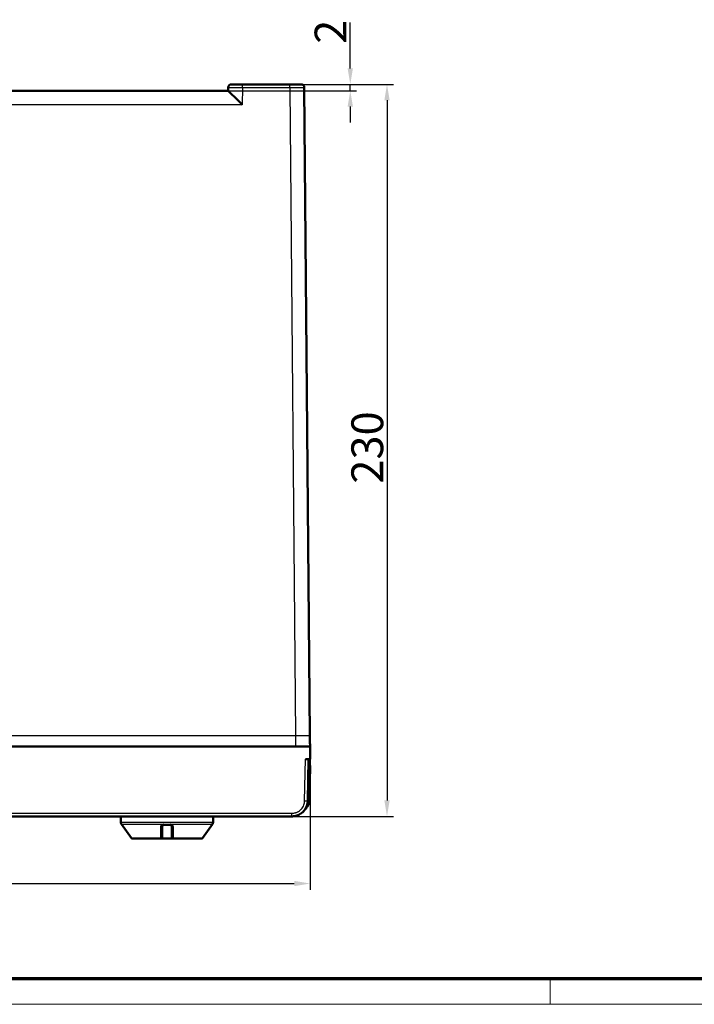
# Model space of a CAD drawing. Units: millimetres. Extents: x 2 to 2376, y 2 to 1680.
# Drawn here: x 1071 to 1283, y 2 to 311 of the extents above; entities that cross this region are included whole.
import ezdxf

# ---------------------------------------------------------------- set-up
doc = ezdxf.new("R2010")
doc.units = ezdxf.units.MM
doc.header["$LTSCALE"] = 2
doc.layers.get('0').update_dxf_attribs({"lineweight": 25})
for name, color, linetype, lineweight in [('Bemaßung (ISO)', 1, 'Continuous', 25), ('Sichtbar (ISO)', 7, 'Continuous', 50), ('Sichtbar schmal (ISO)', 1, 'Continuous', 25)]:
    doc.layers.add(name, color=color, linetype=linetype, lineweight=lineweight)
doc.styles.add('5', font='isocpeur.ttf', dxfattribs={"width": 1.1})
doc.dimstyles.new('11-Bopla 5', dxfattribs={"dimscale": 2, "dimtxt": 5, "dimasz": 2.5, "dimexe": 1, "dimexo": 0, "dimgap": 0.6, "dimtad": 1, "dimdec": 6, "dimrnd": 1e-08, "dimtxsty": '5', "dimcen": 0.09, "dimdle": 7, "dimclrd": 1, "dimclre": 1, "dimclrt": 7, "dimadec": 6, "dimazin": 2, "dimtfac": 0.7, "dimtdec": 3, "dimtmove": 0, "dimatfit": 3, "dimfxl": 1, "dimtolj": 1, "dimlwd": 25, "dimlwe": 25, "dimarcsym": 0})

# ---------------------------------------------------------------- blocks, each defined once
blk = doc.blocks.new('Ränder Bopla-A0-Rahmen')
at = {"color": 3, "linetype": 'Continuous', "lineweight": 70}
blk.add_line((1184, 5), (20, 5), dxfattribs=at)
at = {"color": 1, "linetype": 'Continuous', "lineweight": 18}
for p, q in [((619, 5), (619, 1)), ((1188, 1), (1, 1))]:
    blk.add_line(p, q, dxfattribs=at)
blk = doc.blocks.new('*D19')
at = {"layer": 'Bemaßung (ISO)', "color": 1, "linetype": 'Continuous', "lineweight": 25}
for p, q in [((1175.19, 296.05), (1175.19, 310.5)), ((1156.23, 291.05), (1177.19, 291.05)), ((1175.19, 289.05), (1175.19, 291.05)), ((1136.78, 289.05), (1177.19, 289.05)), ((1175.19, 284.05), (1175.19, 279.05))]:
    blk.add_line(p, q, dxfattribs=at)
at = {"layer": 'Bemaßung (ISO)', "color": 1, "linetype": 'Continuous'}
for points in [[(1174.36, 296.05), (1176.03, 296.05), (1175.19, 291.05)], [(1174.36, 284.05), (1176.03, 284.05), (1175.19, 289.05)]]:
    blk.add_solid(points, dxfattribs=at)
at = {"layer": 'Defpoints', "color": 0, "linetype": 'Continuous'}
for p in [(1156.23, 291.05), (1136.78, 289.05), (1175.19, 289.05)]:
    blk.add_point(p, dxfattribs=at)
at = {"layer": 'Bemaßung (ISO)', "color": 7, "linetype": 'Continuous', "lineweight": 25, "insert": (1173.99, 303.8), "char_height": 10, "attachment_point": 7, "rotation": 90, "style": '5'}
blk.add_mtext('\\A1;2', dxfattribs=at)
blk = doc.blocks.new('*D20')
at = {"layer": 'Bemaßung (ISO)', "color": 1, "linetype": 'Continuous', "lineweight": 25}
for p, q in [((1156.23, 291.05), (1188.74, 291.05)), ((1186.74, 286.05), (1186.74, 66.05)), ((1156.85, 61.05), (1188.74, 61.05))]:
    blk.add_line(p, q, dxfattribs=at)
at = {"layer": 'Bemaßung (ISO)', "color": 1, "linetype": 'Continuous'}
for points in [[(1185.91, 286.05), (1187.57, 286.05), (1186.74, 291.05)], [(1185.91, 66.05), (1187.57, 66.05), (1186.74, 61.05)]]:
    blk.add_solid(points, dxfattribs=at)
at = {"layer": 'Defpoints', "color": 0, "linetype": 'Continuous'}
for p in [(1156.23, 291.05), (1156.85, 61.05), (1186.74, 61.05)]:
    blk.add_point(p, dxfattribs=at)
at = {"layer": 'Bemaßung (ISO)', "color": 7, "linetype": 'Continuous', "lineweight": 25, "insert": (1185.54, 165.6), "char_height": 10, "attachment_point": 7, "rotation": 90, "style": '5'}
blk.add_mtext('\\A1;230', dxfattribs=at)
blk = doc.blocks.new('*D21')
at = {"layer": 'Bemaßung (ISO)', "color": 1, "linetype": 'Continuous', "lineweight": 25}
for p, q in [((862.57, 79.05), (862.57, 37.95)), ((1162.57, 79.05), (1162.57, 37.95)), ((867.57, 39.95), (1157.57, 39.95))]:
    blk.add_line(p, q, dxfattribs=at)
at = {"layer": 'Bemaßung (ISO)', "color": 1, "linetype": 'Continuous'}
for points in [[(867.57, 40.78), (867.57, 39.11), (862.57, 39.95)], [(1157.57, 40.78), (1157.57, 39.11), (1162.57, 39.95)]]:
    blk.add_solid(points, dxfattribs=at)
at = {"layer": 'Defpoints', "color": 0, "linetype": 'Continuous'}
for p in [(862.57, 79.05), (1162.57, 79.05), (1162.57, 39.95)]:
    blk.add_point(p, dxfattribs=at)
at = {"layer": 'Bemaßung (ISO)', "color": 7, "linetype": 'Continuous', "lineweight": 25, "insert": (1002.12, 41.15), "char_height": 10, "attachment_point": 7, "style": '5'}
blk.add_mtext('\\A1;300', dxfattribs=at)

msp = doc.modelspace()

# ---------------------------------------------------------------- linework, layer by layer
at = {"layer": 'Sichtbar (ISO)'}
for p, q in [((1141.2980166, 291.048007), (1156.2336489, 291.048007)), ((888.3677086, 289.048007), (1136.7816041, 289.048007)), ((1136.7987021, 290.0654594), (1136.7811493, 289.0503892)), ((1162.5094714, 86.517459), (1160.7332109, 290.0567335)), ((1162.5397489, 83.048007), (862.6095638, 83.048007)), ((1162.5397489, 83.048007), (1162.5746563, 79.048007)), ((1161.0748086, 79.048007), (1162.5746563, 79.048007)), ((1161.8462167, 65.960745), (1162.0746563, 79.048007)), ((1162.5695638, 77.048007), (1162.0397461, 77.048007)), ((1162.5695638, 77.048007), (1162.3849148, 66.4694712)), ((868.3023338, 61.0480089), (1156.8469789, 61.0480088)), ((1103.0695638, 59.1902634), (1103.0695638, 61.048007)), ((1132.0695638, 59.1902634), (1132.0695638, 61.048007)), ((1106.419818, 54.2541144), (1103.2605469, 58.602478)), ((1116.0695638, 57.848003), (1116.0695638, 54.5480079)), ((1116.5695478, 58.348007), (1118.5695832, 58.348007)), ((1119.0695638, 54.5480092), (1119.0695638, 57.8480029)), ((1128.7193096, 54.2541144), (1131.8785807, 58.602478)), ((1106.8243265, 54.048007), (1115.5695638, 54.048007)), ((1119.5695638, 54.048007), (1115.5695638, 54.048007)), ((1115.8695638, 54.148007), (1119.2695638, 54.148007)), ((1119.5695638, 54.048007), (1128.3148011, 54.048007))]:
    msp.add_line(p, q, dxfattribs=at)
for centre, radius, start, end in [((1137.79855, 290.048007), 1, 90.000014748, 179.000000257), ((1159.7332492, 290.048007), 1, 0.5, 90), ((1157.8856002, 66.548007), 4.5, 314.961795824, 359), ((1104.0695638, 59.1902634), 1, 180.000001207, 216.000009512), ((1131.0695638, 59.1902634), 1, 323.999990488, 359.999998793), ((1106.8243265, 54.548007), 0.5, 216, 270), ((1115.5695638, 54.548007), 0.5, 270, 0.000024523), ((1119.5695638, 54.548007), 0.5, 179.999911545, 270), ((1128.3148011, 54.548007), 0.5, 270, 324)]:
    msp.add_arc(centre, radius, start, end, dxfattribs=at)
msp.add_ellipse((1141.20308, 284.548007), major_axis=(-4.4219751, 4.4998346), ratio=0.0087255388, start_param=4.7212679199, end_param=6.2746109542, dxfattribs=at)
for points, knots in [([(1137.7985497, 291.048007), (1137.7985495, 291.048007), (1137.7986078, 291.048007), (1137.7987251, 291.048007), (1137.8006941, 291.048007), (1137.8189165, 291.048007), (1137.8571751, 291.048007), (1137.8602181, 291.048007), (1137.8633851, 291.048007), (1137.8666781, 291.048007), (1137.9072534, 291.048007), (1137.9672242, 291.048007), (1138.0476883, 291.048007), (1138.0556944, 291.048007), (1138.0639021, 291.048007), (1138.0723113, 291.048007), (1138.1552775, 291.048007), (1138.257965, 291.048007), (1138.3790741, 291.048007), (1138.3936989, 291.048007), (1138.4085898, 291.048007), (1138.4237438, 291.048007), (1138.5468006, 291.048007), (1138.6872977, 291.048007), (1138.8422139, 291.048007), (1138.8643095, 291.048007), (1138.8866958, 291.048007), (1138.9093605, 291.048007), (1139.0651709, 291.048007), (1139.2342099, 291.048007), (1139.4114185, 291.048007), (1139.4407593, 291.048007), (1139.4703233, 291.048007), (1139.5000877, 291.048007), (1139.6762393, 291.048007), (1139.8594165, 291.048007), (1140.0444517, 291.048007), (1140.0794594, 291.048007), (1140.114535, 291.048007), (1140.1496307, 291.048007), (1140.3313787, 291.048007), (1140.513622, 291.048007), (1140.6897747, 291.048007), (1140.7278439, 291.048007), (1140.7656351, 291.048007), (1140.8031642, 291.048007), (1140.9728204, 291.048007), (1141.1370339, 291.048007), (1141.2980166, 291.048007)], [0, 0, 0, 0, 0.0070255563, 0.0070255563, 0.0070255563, 0.125, 0.125, 0.125, 0.1343832252, 0.1343832252, 0.1343832252, 0.25, 0.25, 0.25, 0.2615037628, 0.2615037628, 0.2615037628, 0.375, 0.375, 0.375, 0.388705505, 0.388705505, 0.388705505, 0.5, 0.5, 0.5, 0.5158738555, 0.5158738555, 0.5158738555, 0.625, 0.625, 0.625, 0.6430682701, 0.6430682701, 0.6430682701, 0.75, 0.75, 0.75, 0.7702309653, 0.7702309653, 0.7702309653, 0.875, 0.875, 0.875, 0.8976421985, 0.8976421985, 0.8976421985, 1, 1, 1, 1]), ([(1156.2336489, 291.048007), (1156.3895784, 291.048007), (1156.5487111, 291.048007), (1156.712935, 291.048007), (1156.7512933, 291.048007), (1156.7899254, 291.048007), (1156.8288472, 291.048007), (1156.9990508, 291.048007), (1157.1749088, 291.048007), (1157.3508713, 291.048007), (1157.3874227, 291.048007), (1157.4239767, 291.048007), (1157.4604823, 291.048007), (1157.6395144, 291.048007), (1157.8174258, 291.048007), (1157.9896521, 291.048007), (1158.0216053, 291.048007), (1158.0533625, 291.048007), (1158.0848961, 291.048007), (1158.2580365, 291.048007), (1158.4244283, 291.048007), (1158.5793418, 291.048007), (1158.6047141, 291.048007), (1158.6297793, 291.048007), (1158.65452, 291.048007), (1158.8083262, 291.048007), (1158.9495138, 291.048007), (1159.0744762, 291.048007), (1159.0923434, 291.048007), (1159.1098804, 291.048007), (1159.1270804, 291.048007), (1159.2495665, 291.048007), (1159.354814, 291.048007), (1159.4406531, 291.048007), (1159.4511722, 291.048007), (1159.4614015, 291.048007), (1159.4713399, 291.048007), (1159.5538052, 291.048007), (1159.6160877, 291.048007), (1159.6587617, 291.048007), (1159.6631979, 291.048007), (1159.6674256, 291.048007), (1159.6714483, 291.048007), (1159.7109011, 291.048007), (1159.7301348, 291.048007), (1159.7329061, 291.048007), (1159.7331356, 291.048007), (1159.7332496, 291.048007), (1159.7332492, 291.048007)], [0, 0, 0, 0, 0.1013316537, 0.1013316537, 0.1013316537, 0.125, 0.125, 0.125, 0.228500587, 0.228500587, 0.228500587, 0.25, 0.25, 0.25, 0.3554380232, 0.3554380232, 0.3554380232, 0.375, 0.375, 0.375, 0.4824082856, 0.4824082856, 0.4824082856, 0.5, 0.5, 0.5, 0.6093632013, 0.6093632013, 0.6093632013, 0.625, 0.625, 0.625, 0.7363541838, 0.7363541838, 0.7363541838, 0.75, 0.75, 0.75, 0.8632291409, 0.8632291409, 0.8632291409, 0.875, 0.875, 0.875, 0.9904423574, 0.9904423574, 0.9904423574, 1, 1, 1, 1]), ([(1162.5094714, 86.5174589), (1162.5094974, 86.5144822), (1162.5095064, 86.5134517), (1162.5096465, 86.4973986), (1162.5101826, 86.4359625), (1162.5113358, 86.3038244), (1162.5117909, 86.2516688), (1162.5131647, 86.0942493), (1162.5140932, 85.9878503), (1162.5169038, 85.665788), (1162.5187404, 85.4553401), (1162.5244032, 84.806441), (1162.5280232, 84.3916378), (1162.5336932, 83.7419176), (1162.5358766, 83.4917265), (1162.538895, 83.1458544), (1162.5397489, 83.0480077), (1162.5397489, 83.048007)], [-0.77240505895, -0.77240505895, -0.77240505895, -0.77240505895, -0.76751878877, -0.76751878877, -0.73236034984, -0.73236034984, -0.70936833765, -0.70936833765, -0.66286767391, -0.66286767391, -0.56494275454, -0.56494275454, -0.35396695709, -0.35396695709, -0.1742939349, -0.1742939349, -0.00000099607, -0.00000099607, -0.00000099607, -0.00000099607]), ([(1156.8469789, 61.0480142), (1156.9985795, 61.0480166), (1157.1548078, 61.0549033), (1157.3148561, 61.0699461), (1157.4016614, 61.0781048), (1157.4895862, 61.0886639), (1157.5784735, 61.1018118), (1157.7574043, 61.1282787), (1157.9402472, 61.1652212), (1158.1257383, 61.2142948), (1158.2022892, 61.2345471), (1158.2792858, 61.2568674), (1158.3566191, 61.2813634), (1158.5604219, 61.3459197), (1158.7665889, 61.4256703), (1158.9708087, 61.521491), (1159.0318508, 61.5501323), (1159.0927171, 61.5802028), (1159.1532934, 61.6116992), (1159.372062, 61.7254471), (1159.5870893, 61.8579467), (1159.7927831, 62.0079281), (1159.8345943, 62.0384147), (1159.876021, 62.0696186), (1159.9170215, 62.1015175), (1160.1334974, 62.2699386), (1160.3380963, 62.4578557), (1160.526107, 62.6621517), (1160.5488881, 62.686906), (1160.5714263, 62.7118997), (1160.5937151, 62.7371251), (1160.7902473, 62.9595512), (1160.9672673, 63.2001528), (1161.1204398, 63.4523315), (1161.1280031, 63.4647834), (1161.1355086, 63.4772633), (1161.142956, 63.4897703), (1161.3012312, 63.7555714), (1161.4330942, 64.0337056), (1161.5370244, 64.3149543), (1161.5384563, 64.3188292), (1161.5398829, 64.3227047), (1161.5413043, 64.3265807), (1161.6430509, 64.6040393), (1161.7175807, 64.8844146), (1161.766973, 65.1571404), (1161.7707211, 65.1778359), (1161.7743262, 65.1984878), (1161.7777906, 65.2190949), (1161.8206179, 65.4738431), (1161.8420324, 65.7216237), (1161.8462149, 65.960745)], [0, 0, 0, 0, 0.0720392287, 0.0720392287, 0.0720392287, 0.1111111111, 0.1111111111, 0.1111111111, 0.1897631114, 0.1897631114, 0.1897631114, 0.2222222222, 0.2222222222, 0.2222222222, 0.307764411, 0.307764411, 0.307764411, 0.3333333333, 0.3333333333, 0.3333333333, 0.4256743571, 0.4256743571, 0.4256743571, 0.4444444444, 0.4444444444, 0.4444444444, 0.5435473385, 0.5435473385, 0.5435473385, 0.5555555556, 0.5555555556, 0.5555555556, 0.6614384532, 0.6614384532, 0.6614384532, 0.6666666667, 0.6666666667, 0.6666666667, 0.7777777778, 0.7777777778, 0.7777777778, 0.779308598, 0.779308598, 0.779308598, 0.8888888889, 0.8888888889, 0.8888888889, 0.8972042598, 0.8972042598, 0.8972042598, 1, 1, 1, 1]), ([(1116.5695481, 58.3480047), (1116.5659973, 58.3480055), (1116.5624516, 58.3479687), (1116.5424705, 58.3475442), (1116.525734, 58.3463687), (1116.4979178, 58.3429599), (1116.4869682, 58.3412585), (1116.4701259, 58.3380531), (1116.4642695, 58.3368307), (1116.4424197, 58.331851), (1116.4263667, 58.3273577), (1116.4001468, 58.3185472), (1116.3899554, 58.3147564), (1116.3719063, 58.3073556), (1116.3640218, 58.3038863), (1116.3412975, 58.2931683), (1116.3265915, 58.2853297), (1116.3036387, 58.2715466), (1116.2952008, 58.2661314), (1116.2775289, 58.2540171), (1116.2683261, 58.2472404), (1116.2444735, 58.2283692), (1116.2301284, 58.2156589), (1116.2119183, 58.1974843), (1116.2075401, 58.1929475), (1116.1934277, 58.1777519), (1116.1839595, 58.1666413), (1116.1631683, 58.1399093), (1116.152104, 58.1239147), (1116.1390694, 58.1023853), (1116.136358, 58.0977408), (1116.1264582, 58.0801274), (1116.1196679, 58.066695), (1116.1120618, 58.0497572), (1116.110701, 58.0466431), (1116.1031568, 58.0288883), (1116.0975896, 58.013852), (1116.0904211, 57.9911612), (1116.0882569, 57.9837103), (1116.0815493, 57.9584258), (1116.0778182, 57.9403992), (1116.0745176, 57.9183285), (1116.0739989, 57.9145694), (1116.0713004, 57.8932225), (1116.069984, 57.8753649), (1116.0695935, 57.8541338), (1116.0695651, 57.8510737), (1116.069565, 57.8480044)], [0, 0, 0, 0, 0.01667676716, 0.01667676716, 0.09359202989, 0.09359202989, 0.14285714286, 0.14285714286, 0.1690069504, 0.1690069504, 0.2402712847, 0.2402712847, 0.28571428571, 0.28571428571, 0.32118312259, 0.32118312259, 0.38860794546, 0.38860794546, 0.42857142857, 0.42857142857, 0.47359035063, 0.47359035063, 0.54758439149, 0.54758439149, 0.57142857143, 0.57142857143, 0.62557421028, 0.62557421028, 0.69543566138, 0.69543566138, 0.71428571429, 0.71428571429, 0.76585986757, 0.76585986757, 0.77738477778, 0.77738477778, 0.83116959749, 0.83116959749, 0.85714285714, 0.85714285714, 0.91879930006, 0.91879930006, 0.93140567981, 0.93140567981, 0.99014144331, 0.99014144331, 0.99999849237, 0.99999849237, 0.99999849237, 0.99999849237]), ([(1119.0695638, 57.8480049), (1119.0695639, 57.8660449), (1119.0685919, 57.8837567), (1119.0667284, 57.9011804), (1119.0648225, 57.919), (1119.0619842, 57.9365191), (1119.058246, 57.9537886), (1119.0565934, 57.9614231), (1119.0547642, 57.9690089), (1119.0527581, 57.97655), (1119.0484977, 57.9925649), (1119.0434335, 58.0083795), (1119.0376363, 58.0238141), (1119.0317975, 58.0393594), (1119.0252155, 58.0545185), (1119.0180098, 58.0691319), (1119.0139292, 58.0774074), (1119.0096494, 58.0855084), (1119.005198, 58.0934105), (1118.9942522, 58.1128412), (1118.9822675, 58.1310812), (1118.9694581, 58.1481479), (1118.9587259, 58.162447), (1118.9474136, 58.1759235), (1118.9356212, 58.1885977), (1118.9206613, 58.2046761), (1118.9049398, 58.2194544), (1118.8886025, 58.2329931), (1118.8766906, 58.2428645), (1118.8644501, 58.252077), (1118.8519205, 58.2606506), (1118.8338911, 58.2729874), (1118.8152617, 58.2839955), (1118.7962826, 58.293651), (1118.7839824, 58.2999087), (1118.7715353, 58.3055993), (1118.7590084, 58.310728), (1118.7394452, 58.3187375), (1118.7196851, 58.3253754), (1118.6999728, 58.330701), (1118.6875865, 58.3340474), (1118.6752188, 58.3368767), (1118.6629259, 58.3392132), (1118.6418329, 58.3432223), (1118.620962, 58.3457795), (1118.6005263, 58.3470474), (1118.5900978, 58.3476944), (1118.579782, 58.3480062), (1118.5695831, 58.3480064)], [0.00000210431, 0.00000210431, 0.00000210431, 0.00000210431, 0.05772488662, 0.05772488662, 0.05772488662, 0.11675898264, 0.11675898264, 0.11675898264, 0.14285714286, 0.14285714286, 0.14285714286, 0.19828117722, 0.19828117722, 0.19828117722, 0.25410261439, 0.25410261439, 0.25410261439, 0.28571428571, 0.28571428571, 0.28571428571, 0.36344544731, 0.36344544731, 0.36344544731, 0.42857142857, 0.42857142857, 0.42857142857, 0.51118965056, 0.51118965056, 0.51118965056, 0.57142857143, 0.57142857143, 0.57142857143, 0.65810895214, 0.65810895214, 0.65810895214, 0.71428571429, 0.71428571429, 0.71428571429, 0.80201693347, 0.80201693347, 0.80201693347, 0.85714285714, 0.85714285714, 0.85714285714, 0.95173110138, 0.95173110138, 0.95173110138, 1, 1, 1, 1])]:
    msp.add_open_spline(points, degree=3, knots=knots, dxfattribs=at)
at = {"layer": 'Sichtbar schmal (ISO)'}
for p, q in [((1141.2980166, 290.0654594), (1141.2980166, 291.048007)), ((1156.2336489, 290.0654593), (1156.2336489, 291.048007)), ((1141.2980166, 290.0654594), (1141.20308, 284.6265428)), ((1141.2980166, 290.0654594), (1156.2336489, 290.0654594)), ((1156.2336489, 290.0654594), (1158.0102519, 86.4869236)), ((1141.20308, 284.6265428), (883.9462327, 284.6265428)), ((871.6297426, 86.4869236), (1158.0102519, 86.4869236)), ((1158.0102519, 86.4869236), (1158.0102519, 83.048007)), ((1160.8463696, 65.960745), (1161.0748086, 79.048007)), ((868.3023338, 62.0305546), (1156.8469789, 62.0305546)), ((1156.8469789, 61.0480127), (1156.8469789, 62.0305546)), ((1103.0695638, 59.1902634), (1132.0695638, 59.1902634)), ((1103.2605469, 58.602478), (1131.8785807, 58.602478)), ((1116.5403987, 58.5541144), (1118.5987294, 58.5541144)), ((1106.419818, 54.2541144), (1115.4942581, 54.2541144)), ((1116.0274395, 54.3471343), (1119.1116881, 54.3471343)), ((1119.6448862, 54.2541144), (1128.7193096, 54.2541144))]:
    msp.add_line(p, q, dxfattribs=at)
for centre, major_axis, ratio, start_param, end_param in [((1158.0090322, 86.5480119), (4.5004392, -0.0305585), 0.0135713955, 4.7127521563, 6.2833972753), ((1160.8463696, 65.9781974), (0.9998477, -0.0174524), 0.0174497492, 4.7126935669, 6.2831853072), ((1157.8856002, 66.548007), (4.4993146, -0.0785358), 0.0174497492, 5.793074184, 6.2831853074), ((1115.5695638, 57.848007), (0.5, 0), 0.592290902, 4.5889642879, 6.283186117), ((1116.5695657, 58.8480024), (0.0000034, -0.4999977), 0.0721075048, 5.3406952698, 6.2831823656), ((1118.5695638, 58.848007), (0, -0.5), 0.0721013276, 6.2831833353, 7.2256631057), ((1119.5695614, 57.8480039), (-0.4999988, 0.0000047), 0.5922872203, 6.2831844681, 7.977417382), ((1115.5695638, 54.548007), (0.5, -0.0000012), 0.59456659, 4.5612034054, 6.2831889463), ((1115.5695638, 54.548007), (0, -0.5), 0.186128975, 5.340705101, 6.2831853665), ((1119.5695638, 54.5480055), (-0.5, 0), 0.594564585, 6.2831794195, 8.0052033418), ((1119.5695638, 54.548007), (0, -0.5), 0.186128975, 0, 0.942487451)]:
    msp.add_ellipse(centre, major_axis=major_axis, ratio=ratio, start_param=start_param, end_param=end_param, dxfattribs=at)
for points, knots in [([(1136.7987023, 290.0654594), (1136.7987031, 290.0655179), (1136.7987799, 290.0655763), (1136.7989338, 290.0656345), (1136.8014827, 290.066598), (1136.8250856, 290.0675092), (1136.874108, 290.0683464), (1136.8780055, 290.068413), (1136.8820642, 290.068479), (1136.8862862, 290.0685445), (1136.9383738, 290.0693524), (1137.0155499, 290.0700771), (1137.119033, 290.070681), (1137.1293638, 290.0707413), (1137.1399546, 290.0708004), (1137.1508059, 290.0708583), (1137.2574618, 290.0714271), (1137.3894218, 290.0718774), (1137.5450394, 290.0721872), (1137.5638922, 290.0722247), (1137.5830905, 290.0722601), (1137.6026297, 290.0722934), (1137.7607842, 290.0725631), (1137.9413914, 290.0726945), (1138.1404317, 290.072684), (1138.1689171, 290.0726825), (1138.1977793, 290.072678), (1138.2270023, 290.0726706), (1138.4272015, 290.0726195), (1138.6444261, 290.0724295), (1138.8722217, 290.0721117), (1138.9100394, 290.072059), (1138.9481484, 290.0720027), (1138.9865175, 290.0719429), (1139.2130011, 290.0715901), (1139.4485466, 290.0711174), (1139.6861387, 290.0705509), (1139.7312261, 290.0704434), (1139.7763908, 290.0703324), (1139.8215796, 290.0702182), (1140.0548584, 290.0696286), (1140.2887218, 290.0689532), (1140.5159094, 290.0682262), (1140.5648641, 290.0680695), (1140.6135125, 290.0679108), (1140.6618329, 290.0677501), (1140.8811946, 290.0670206), (1141.0937056, 290.0662514), (1141.2980166, 290.0654593)], [0, 0, 0, 0, 0.0071156234, 0.0071156234, 0.0071156234, 0.125, 0.125, 0.125, 0.134372259, 0.134372259, 0.134372259, 0.25, 0.25, 0.25, 0.2615431555, 0.2615431555, 0.2615431555, 0.375, 0.375, 0.375, 0.38874505, 0.38874505, 0.38874505, 0.5, 0.5, 0.5, 0.5159221027, 0.5159221027, 0.5159221027, 0.625, 0.625, 0.625, 0.6431086665, 0.6431086665, 0.6431086665, 0.75, 0.75, 0.75, 0.7702845611, 0.7702845611, 0.7702845611, 0.875, 0.875, 0.875, 0.8975642473, 0.8975642473, 0.8975642473, 1, 1, 1, 1]), ([(1156.2336489, 290.0654593), (1156.4316842, 290.0658432), (1156.6375441, 290.0661911), (1156.8498523, 290.0664892), (1156.8992299, 290.0665585), (1156.9489521, 290.0666252), (1156.9989941, 290.066689), (1157.218485, 290.0669687), (1157.4441969, 290.0671891), (1157.6700819, 290.0673315), (1157.7171289, 290.0673612), (1157.764181, 290.0673875), (1157.8111817, 290.0674102), (1158.0411025, 290.0675214), (1158.2698899, 290.0675493), (1158.4913414, 290.0674807), (1158.5325096, 290.067468), (1158.5734237, 290.0674519), (1158.6140458, 290.0674325), (1158.8366236, 290.0673257), (1159.0504598, 290.0671178), (1159.2495336, 290.0668065), (1159.2822312, 290.0667554), (1159.3145316, 290.0667015), (1159.3464123, 290.0666448), (1159.5440573, 290.0662932), (1159.7255452, 290.0658359), (1159.8861565, 290.0652816), (1159.909183, 290.0652021), (1159.9317822, 290.0651207), (1159.9539446, 290.0650372), (1160.1113378, 290.0644447), (1160.2465769, 290.063754), (1160.3569221, 290.0629889), (1160.3704908, 290.0628948), (1160.3836857, 290.0627996), (1160.3965056, 290.0627033), (1160.5025724, 290.0619066), (1160.5827347, 290.0610356), (1160.6375026, 290.0601276), (1160.6431871, 290.0600334), (1160.6486013, 290.0599388), (1160.6537486, 290.0598438), (1160.7042483, 290.0589118), (1160.7291847, 290.0579522), (1160.732761, 290.0569789), (1160.7330613, 290.0568972), (1160.7332102, 290.0568154), (1160.7332104, 290.0567335)], [0, 0, 0, 0, 0.1014136766, 0.1014136766, 0.1014136766, 0.125, 0.125, 0.125, 0.22845295, 0.22845295, 0.22845295, 0.25, 0.25, 0.25, 0.3554050201, 0.3554050201, 0.3554050201, 0.375, 0.375, 0.375, 0.4823653747, 0.4823653747, 0.4823653747, 0.5, 0.5, 0.5, 0.6093261804, 0.6093261804, 0.6093261804, 0.625, 0.625, 0.625, 0.7363123976, 0.7363123976, 0.7363123976, 0.75, 0.75, 0.75, 0.8632457578, 0.8632457578, 0.8632457578, 0.875, 0.875, 0.875, 0.9903189142, 0.9903189142, 0.9903189142, 1, 1, 1, 1]), ([(1156.8469789, 62.0305546), (1156.9692206, 62.0305566), (1157.0938427, 62.0361053), (1157.2212827, 62.0480838), (1157.2906804, 62.0546067), (1157.3609108, 62.0630437), (1157.4320188, 62.0735754), (1157.5749166, 62.0947398), (1157.721374, 62.1242805), (1157.8699858, 62.1635871), (1157.9311281, 62.1797587), (1157.9926306, 62.1975829), (1158.0543797, 62.2171411), (1158.2176019, 62.2688395), (1158.3825993, 62.3326513), (1158.546044, 62.4093391), (1158.594724, 62.4321796), (1158.6432645, 62.4561575), (1158.6915776, 62.4812729), (1158.8667117, 62.5723156), (1159.0388846, 62.6784213), (1159.2036112, 62.7985067), (1159.2368998, 62.822774), (1159.2698854, 62.8476083), (1159.3025354, 62.8729915), (1159.4759116, 63.00778), (1159.6397414, 63.1582486), (1159.7902869, 63.3218652), (1159.8083825, 63.3415319), (1159.8262868, 63.3613877), (1159.8439946, 63.3814267), (1160.0013444, 63.5594911), (1160.1430824, 63.7521475), (1160.2657424, 63.9540173), (1160.2717271, 63.9638666), (1160.2776666, 63.9737377), (1160.2835609, 63.9836298), (1160.4102623, 64.1962689), (1160.5158272, 64.4187351), (1160.5989678, 64.6439839), (1160.6001279, 64.647127), (1160.6012838, 64.6502707), (1160.6024354, 64.653415), (1160.6838082, 64.8755961), (1160.7433847, 65.1003422), (1160.7829755, 65.3178682), (1160.785989, 65.3344256), (1160.7888848, 65.3509421), (1160.7916654, 65.3674187), (1160.8259335, 65.5704714), (1160.8429869, 65.7673436), (1160.8463696, 65.960745)], [0, 0, 0, 0, 0.0719374669, 0.0719374669, 0.0719374669, 0.1111111111, 0.1111111111, 0.1111111111, 0.1898339101, 0.1898339101, 0.1898339101, 0.2222222222, 0.2222222222, 0.2222222222, 0.3078347021, 0.3078347021, 0.3078347021, 0.3333333333, 0.3333333333, 0.3333333333, 0.4257653828, 0.4257653828, 0.4257653828, 0.4444444444, 0.4444444444, 0.4444444444, 0.5436330716, 0.5436330716, 0.5436330716, 0.5555555556, 0.5555555556, 0.5555555556, 0.6614977024, 0.6614977024, 0.6614977024, 0.6666666667, 0.6666666667, 0.6666666667, 0.7777777778, 0.7777777778, 0.7777777778, 0.7793282463, 0.7793282463, 0.7793282463, 0.8888888889, 0.8888888889, 0.8888888889, 0.8972282707, 0.8972282707, 0.8972282707, 1, 1, 1, 1]), ([(1115.508008, 57.5541024), (1115.5066653, 57.1595223), (1115.5052643, 56.7742474), (1115.5024945, 56.0599275), (1115.5011372, 55.7290774), (1115.4995574, 55.3700552), (1115.4994014, 55.3348476), (1115.4976497, 54.9424144), (1115.495972, 54.5937646), (1115.4942579, 54.2541153)], [0.00000336403, 0.00000336403, 0.00000336403, 0.00000336403, 0.33333333333, 0.33333333333, 0.63389971915, 0.63389971915, 0.66666666667, 0.66666666667, 0.99999921196, 0.99999921196, 0.99999921196, 0.99999921196]), ([(1119.6311204, 57.5541105), (1119.6308167, 57.6436355), (1119.6067868, 57.8134215), (1119.5044271, 58.0530007), (1119.3578073, 58.2428254), (1119.1837119, 58.3865987), (1118.9900859, 58.4868199), (1118.7895496, 58.5431114), (1118.6617148, 58.5541428), (1118.5987293, 58.5541159)], [0.00000001224, 0.00000001224, 0.00000001224, 0.00000001224, 0.14285714286, 0.28571428571, 0.42857142857, 0.57142857143, 0.71428571429, 0.85714285714, 1, 1, 1, 1]), ([(1119.6448868, 54.2541198), (1119.6431386, 54.6037473), (1119.641409, 54.9590593), (1119.638509, 55.6068171), (1119.637294, 55.897291), (1119.6358307, 56.267086), (1119.635535, 56.3428215), (1119.6338036, 56.7911172), (1119.6324278, 57.1696518), (1119.6311196, 57.5541024)], [0.00000219215, 0.00000219215, 0.00000219215, 0.00000219215, 0.33333333333, 0.33333333333, 0.59862621712, 0.59862621712, 0.66666666667, 0.66666666667, 0.99999654341, 0.99999654341, 0.99999654341, 0.99999654341])]:
    msp.add_open_spline(points, degree=3, knots=knots, dxfattribs=at)
msp.add_open_spline([(1116.5403983, 58.5541158), (1116.4771945, 58.5541413), (1116.3490226, 58.5430273), (1116.1484071, 58.4865775), (1115.9547351, 58.3861523), (1115.7807474, 58.2422404), (1115.6342128, 58.0521822), (1115.5321612, 57.8126387), (1115.5083097, 57.6433111), (1115.5080072, 57.5541104)], degree=3, dxfattribs=at)

# ---------------------------------------------------------------- block references
at = {"xscale": 2, "yscale": 2, "zscale": 2}
msp.add_blockref('Ränder Bopla-A0-Rahmen', (0, 0), dxfattribs=at)

# ---------------------------------------------------------------- dimensions: what is measured, and where the dimension line sits
at = {"layer": 'Bemaßung (ISO)', "color": 1, "linetype": 'Continuous', "lineweight": 25}
for base, p1, p2, angle, override, picture, middle in [((1175.1929591, 289.048007), (1156.2345267, 291.048007), (1136.7816041, 289.048007), 270, {"dimgap": 0.6, "dimdec": 1, "dimtol": 0, "dimlim": 0, "dimtp": 0, "dimtm": 0, "dimtdec": 3, "dimtofl": 1, "dimatfit": 1}, '*D19', (1175.1929591, 306.5502997)), ((1186.7387435, 61.0480127), (1156.2345267, 291.048007), (1156.8469789, 61.0480127), 90, {"dimgap": 0.6, "dimdec": 1, "dimtol": 0, "dimlim": 0, "dimtp": 0, "dimtm": 0, "dimtdec": 3, "dimtofl": 0, "dimatfit": 1}, '*D20', (1186.7387435, 176.0480099)), ((1162.5746563, 39.9476341), (862.5746563, 79.048007), (1162.5746563, 79.048007), 180, {"dimgap": 0.6, "dimdec": 1, "dimtol": 0, "dimlim": 0, "dimtp": 0, "dimtm": 0, "dimtdec": 3, "dimtofl": 0, "dimatfit": 1}, '*D21', (1012.5746563, 39.9476341))]:
    dim = msp.add_linear_dim(base=base, p1=p1, p2=p2, angle=angle, dimstyle='11-Bopla 5', override=override, dxfattribs=at)
    dim.commit()
    dim.dimension.update_dxf_attribs({"geometry": picture, "text_midpoint": middle, "dimtype": 160})

doc.saveas('drawing.dxf')
